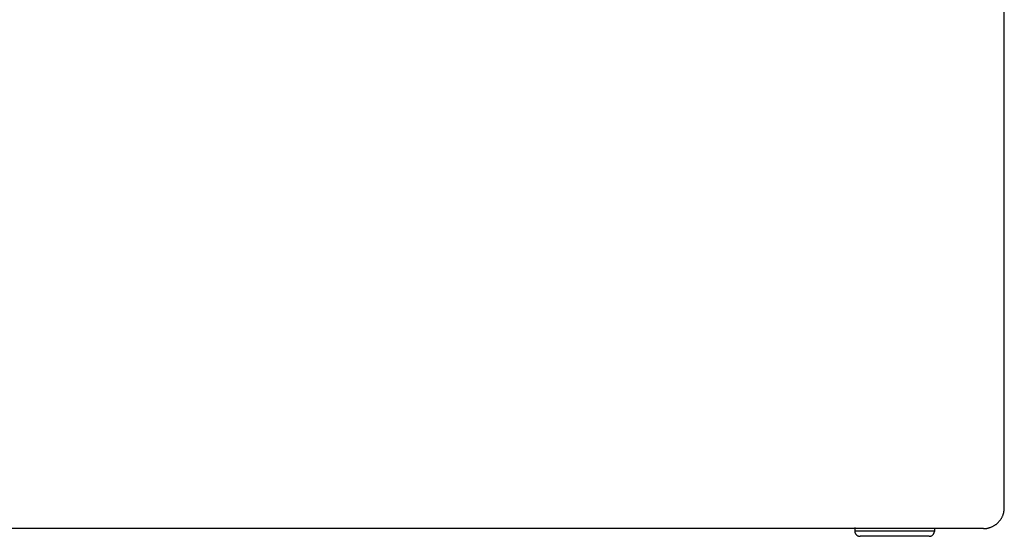
# Model space of a CAD drawing. Extents: x -1735 to 903, y -1513 to 1130.
# Drawn here: x -455 to 10, y -513 to -269 of the extents above; entities that cross this region are included whole.
import ezdxf

# ---------------------------------------------------------------- set-up
doc = ezdxf.new("R2010")
doc.units = 0
doc.header["$LTSCALE"] = 25.4
doc.layers.add('DATA', color=7, linetype='CONTINUOUS')

# ---------------------------------------------------------------- blocks, each defined once
blk = doc.blocks.new('____-4-1')
at = {"layer": 'DATA', "color": 0}
for p, q in [((9.95, -499.68), (9.95, -9.91)), ((0.15, -509.47), (-554.38, -509.47)), ((-60.66, -508.97), (-60.62, -510.74)), ((-23.03, -510.74), (-60.62, -510.74)), ((-23, -509.47), (-23.03, -510.74)), ((-25.53, -513.17), (-58.12, -513.17))]:
    blk.add_line(p, q, dxfattribs=at)
for points, knots in [([(0.15, -509.47), (0.34, -509.47), (2.42, -509.39), (5.46, -508.04), (7.65, -506.15), (9.21, -503.69), (9.9, -501.19), (9.94, -500.06), (9.95, -499.87), (9.95, -499.68)], [0, 0, 0, 1, 2, 3, 4, 5, 6, 6, 7, 7, 7]), ([(-60.62, -510.74), (-60.62, -510.79), (-60.59, -511.31), (-60.07, -512.4), (-58.87, -513.14), (-58.22, -513.17), (-58.17, -513.17), (-58.12, -513.17)], [0, 0, 0, 1, 2, 3, 4, 4, 5, 5, 5]), ([(-25.53, -513.17), (-25.49, -513.17), (-24.97, -513.15), (-23.85, -512.66), (-23.08, -511.49), (-23.04, -510.84), (-23.03, -510.79), (-23.03, -510.74)], [0, 0, 0, 1, 2, 3, 4, 4, 5, 5, 5])]:
    blk.add_open_spline(points, degree=2, knots=knots, dxfattribs=at)
blk = doc.blocks.new('____-5-1')
at = {"layer": 'DATA', "color": 0}
blk.add_blockref('____-4-1', (0, 0), dxfattribs=at)

msp = doc.modelspace()

# ---------------------------------------------------------------- block references
at = {"layer": 'DATA', "color": 0}
msp.add_blockref('____-5-1', (0, 0), dxfattribs=at)

doc.saveas('drawing.dxf')
